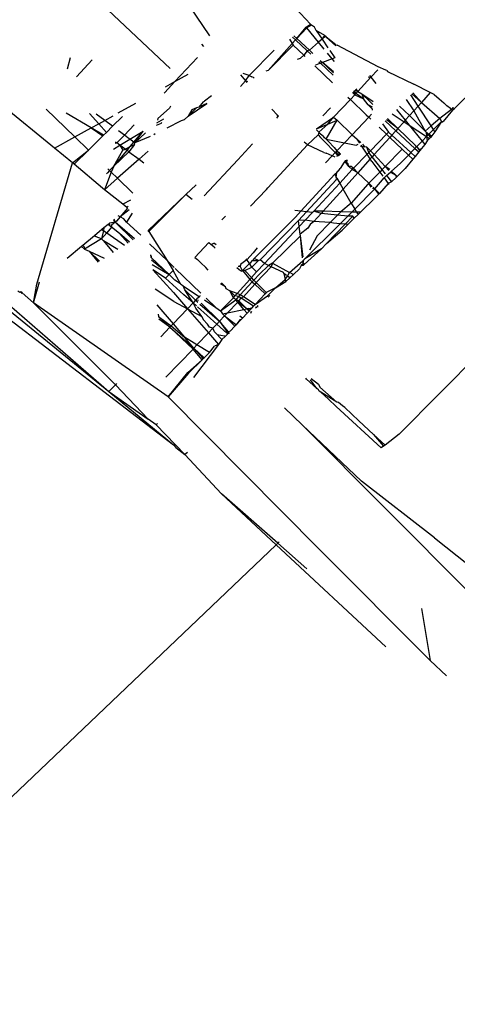
# Model space of a CAD drawing. Units: millimetres. Extents: x 957 to 13361, y -2560 to 3606.
# Drawn here: x 2578 to 2590, y -675 to -649 of the extents above; entities that cross this region are included whole.
import ezdxf

# ---------------------------------------------------------------- set-up
doc = ezdxf.new("R2010")
doc.units = ezdxf.units.MM
doc.layers.add('Edges', color=7, linetype='Continuous')

# ---------------------------------------------------------------- blocks, each defined once
blk = doc.blocks.new('Toyota 4Runner TRD rs')
at = {"layer": 'Edges'}
for p, q in [((-1352.151, 503.995), (-1353.692, 505.644)), ((-1355.684, 504.858), (-1354.883, 503.675)), ((-1355.946, 502.789), (-1357.777, 504.513)), ((-1352.522, 503.602), (-1352.267, 503.911)), ((-1352.25, 503.891), (-1352.522, 503.602)), ((-1352.267, 503.911), (-1352.151, 503.995)), ((-1352.25, 503.891), (-1352.267, 503.911)), ((-1352.118, 503.961), (-1352.25, 503.891)), ((-1351.929, 503.5), (-1352.25, 503.891)), ((-1352.151, 503.995), (-1352.118, 503.961)), ((-1352.04, 503.905), (-1352.118, 503.961)), ((-1351.992, 503.82), (-1352.04, 503.905)), ((-1351.765, 503.682), (-1351.992, 503.82)), ((-1351.992, 503.82), (-1351.833, 503.584)), ((-1352.719, 503.583), (-1352.648, 503.469)), ((-1352.556, 503.566), (-1352.648, 503.469)), ((-1352.638, 503.642), (-1352.556, 503.566)), ((-1352.597, 503.671), (-1352.522, 503.602)), ((-1352.522, 503.602), (-1352.556, 503.566)), ((-1352.556, 503.566), (-1352.239, 503.27)), ((-1352.179, 503.283), (-1352.522, 503.602)), ((-1351.929, 503.5), (-1352.179, 503.283)), ((-1351.833, 503.584), (-1351.929, 503.5)), ((-1351.777, 503.316), (-1351.929, 503.5)), ((-1351.833, 503.584), (-1351.765, 503.682)), ((-1351.742, 503.663), (-1351.833, 503.584)), ((-1351.833, 503.584), (-1351.677, 503.354)), ((-1351.742, 503.663), (-1351.765, 503.682)), ((-1351.742, 503.663), (-1351.722, 503.643)), ((-1351.722, 503.643), (-1351.465, 503.401)), ((-1351.462, 503.436), (-1351.722, 503.643)), ((-1355.099, 503.452), (-1355.044, 503.383)), ((-1353.806, 502.6), (-1353.13, 503.285)), ((-1352.648, 503.469), (-1353.295, 502.741)), ((-1353.295, 502.741), (-1352.618, 503.42)), ((-1352.648, 503.469), (-1352.618, 503.42)), ((-1352.618, 503.42), (-1352.332, 503.149)), ((-1352.239, 503.27), (-1352.332, 503.149)), ((-1352.179, 503.283), (-1352.239, 503.27)), ((-1352.239, 503.27), (-1352.141, 503.179)), ((-1352.179, 503.283), (-1352.088, 503.199)), ((-1351.622, 503.274), (-1351.492, 503.082)), ((-1351.462, 503.436), (-1351.425, 503.421)), ((-1350.317, 502.839), (-1351.425, 503.421)), ((-1358.723, 502.782), (-1358.64, 503.09)), ((-1358.05, 503.024), (-1358.479, 502.57)), ((-1355.207, 503.088), (-1355.814, 502.439)), ((-1352.502, 503.042), (-1352.42, 503.073)), ((-1352.332, 503.149), (-1352.42, 503.073)), ((-1352.332, 503.149), (-1352.3, 503.118)), ((-1351.921, 502.974), (-1351.878, 502.934)), ((-1351.885, 503.01), (-1351.825, 502.954)), ((-1351.563, 503.055), (-1351.825, 502.954)), ((-1351.563, 503.055), (-1351.689, 503.208)), ((-1351.492, 503.082), (-1351.563, 503.055)), ((-1351.501, 502.98), (-1351.563, 503.055)), ((-1353.295, 502.741), (-1353.358, 502.717)), ((-1352.032, 502.863), (-1351.55, 502.406)), ((-1351.878, 502.934), (-1352.013, 502.882)), ((-1351.825, 502.954), (-1351.878, 502.934)), ((-1351.878, 502.934), (-1351.532, 502.612)), ((-1351.825, 502.954), (-1351.527, 502.677)), ((-1351.524, 502.703), (-1351.825, 502.954)), ((-1350.514, 502.553), (-1350.329, 502.754)), ((-1350.114, 502.75), (-1350.317, 502.839)), ((-1350.085, 502.735), (-1350.114, 502.75)), ((-1350.085, 502.735), (-1350.062, 502.714)), ((-1350.062, 502.714), (-1349.357, 502.367)), ((-1355.814, 502.439), (-1356.088, 502.147)), ((-1356.067, 502.3), (-1355.814, 502.439)), ((-1355.814, 502.439), (-1355.455, 502.637)), ((-1354.045, 502.309), (-1353.905, 502.459)), ((-1354.04, 502.624), (-1353.905, 502.459)), ((-1353.98, 502.668), (-1353.846, 502.624)), ((-1353.905, 502.459), (-1353.806, 502.6)), ((-1353.905, 502.459), (-1353.868, 502.414)), ((-1353.841, 502.43), (-1353.905, 502.459)), ((-1353.846, 502.624), (-1353.806, 502.6)), ((-1353.806, 502.6), (-1353.736, 502.57)), ((-1353.69, 502.552), (-1353.736, 502.57)), ((-1353.69, 502.552), (-1353.668, 502.533)), ((-1350.867, 502.17), (-1350.514, 502.553)), ((-1350.585, 502.569), (-1350.514, 502.553)), ((-1350.553, 502.602), (-1350.514, 502.553)), ((-1350.514, 502.553), (-1350.381, 502.386)), ((-1350.981, 502.171), (-1350.946, 502.084)), ((-1350.919, 502.113), (-1350.981, 502.171)), ((-1350.919, 502.113), (-1350.954, 502.198)), ((-1350.936, 502.216), (-1350.867, 502.17)), ((-1350.919, 502.113), (-1350.867, 502.17)), ((-1350.867, 502.17), (-1350.914, 502.239)), ((-1350.867, 502.17), (-1350.764, 502.103)), ((-1348.908, 502.139), (-1349.357, 502.367)), ((-1348.263, 501.705), (-1347.67, 502.285)), ((-1356.088, 502.147), (-1356.11, 502.123)), ((-1355.052, 501.889), (-1355.013, 501.909)), ((-1354.826, 502.054), (-1355.013, 501.909)), ((-1351.529, 501.473), (-1351.07, 501.95)), ((-1351.137, 502.014), (-1351.07, 501.95)), ((-1351.07, 501.95), (-1350.946, 502.084)), ((-1351.07, 501.95), (-1350.639, 501.541)), ((-1350.946, 502.084), (-1351.01, 502.142)), ((-1350.946, 502.084), (-1350.919, 502.113)), ((-1350.946, 502.084), (-1350.715, 501.974)), ((-1350.715, 501.974), (-1350.919, 502.113)), ((-1350.764, 502.103), (-1350.449, 501.897)), ((-1350.543, 501.903), (-1350.764, 502.103)), ((-1350.764, 502.103), (-1350.715, 501.974)), ((-1350.591, 501.808), (-1350.715, 501.974)), ((-1350.459, 501.822), (-1350.543, 501.903)), ((-1349.561, 501.951), (-1349.349, 501.651)), ((-1349.237, 501.775), (-1349.436, 502.078)), ((-1349.408, 502.107), (-1349.146, 501.876)), ((-1349.379, 502.136), (-1349.146, 501.876)), ((-1348.908, 502.139), (-1349.146, 501.876)), ((-1348.801, 502.085), (-1348.908, 502.139)), ((-1348.801, 502.085), (-1348.665, 501.969)), ((-1348.665, 501.969), (-1348.546, 501.864)), ((-1359.073, 500.638), (-1360.511, 501.805)), ((-1358.525, 500.941), (-1359.297, 501.689)), ((-1357.349, 501.591), (-1356.876, 501.852)), ((-1355.959, 501.723), (-1356.278, 501.442)), ((-1355.932, 501.773), (-1355.959, 501.723)), ((-1355.455, 501.502), (-1354.952, 501.846)), ((-1355.23, 501.724), (-1355.455, 501.502)), ((-1355.354, 501.67), (-1355.455, 501.502)), ((-1355.23, 501.724), (-1355.354, 501.67)), ((-1355.173, 501.749), (-1355.23, 501.724)), ((-1355.052, 501.889), (-1355.173, 501.749)), ((-1354.952, 501.846), (-1355.173, 501.749)), ((-1353.043, 501.534), (-1353.195, 501.694)), ((-1351.608, 501.724), (-1351.814, 501.512)), ((-1350.591, 501.808), (-1350.476, 501.702)), ((-1350.47, 501.745), (-1350.591, 501.808)), ((-1350.476, 501.702), (-1350.482, 501.663)), ((-1349.82, 501.686), (-1349.584, 501.391)), ((-1349.739, 501.769), (-1349.468, 501.52)), ((-1349.349, 501.651), (-1349.468, 501.52)), ((-1349.237, 501.775), (-1349.349, 501.651)), ((-1349.349, 501.651), (-1349.048, 501.098)), ((-1349.146, 501.876), (-1349.237, 501.775)), ((-1348.885, 501.237), (-1349.237, 501.775)), ((-1349.146, 501.876), (-1348.65, 501.438)), ((-1348.33, 501.681), (-1348.65, 501.438)), ((-1348.308, 501.662), (-1348.556, 501.356)), ((-1348.546, 501.864), (-1348.457, 501.78)), ((-1348.36, 501.711), (-1348.457, 501.78)), ((-1348.33, 501.681), (-1348.36, 501.711)), ((-1348.298, 501.737), (-1348.33, 501.681)), ((-1348.308, 501.662), (-1348.33, 501.681)), ((-1348.308, 501.662), (-1348.263, 501.705)), ((-1348.263, 501.705), (-1348.298, 501.737)), ((-1358.082, 501.186), (-1358.758, 501.583)), ((-1358.13, 501.578), (-1357.878, 501.299)), ((-1357.716, 501.388), (-1357.946, 501.56)), ((-1357.878, 501.299), (-1357.716, 501.388)), ((-1357.716, 501.388), (-1357.485, 501.516)), ((-1357.501, 501.228), (-1357.716, 501.388)), ((-1357.501, 501.228), (-1357.234, 501.492)), ((-1356.309, 501.318), (-1356.119, 501.433)), ((-1356.278, 501.442), (-1356.29, 501.395)), ((-1355.645, 501.372), (-1356.032, 501.179)), ((-1355.564, 501.406), (-1355.645, 501.372)), ((-1355.455, 501.502), (-1355.564, 501.406)), ((-1353.06, 501.449), (-1353.029, 501.482)), ((-1353.029, 501.482), (-1353.043, 501.534)), ((-1353.043, 501.534), (-1353.012, 501.501)), ((-1353.012, 501.501), (-1353.029, 501.482)), ((-1351.983, 501.164), (-1351.529, 501.473)), ((-1351.723, 500.88), (-1351.427, 501.395)), ((-1351.681, 501.286), (-1351.529, 501.473)), ((-1351.681, 501.286), (-1351.427, 501.395)), ((-1351.529, 501.473), (-1351.427, 501.395)), ((-1351.427, 501.395), (-1351.019, 501.002)), ((-1350.571, 501.475), (-1351.019, 501.002)), ((-1350.639, 501.541), (-1350.571, 501.475)), ((-1350.497, 501.553), (-1350.571, 501.475)), ((-1350.571, 501.475), (-1350.515, 501.423)), ((-1350.125, 501.376), (-1349.839, 501.11)), ((-1349.786, 501.168), (-1350.094, 501.407)), ((-1349.786, 501.168), (-1350.064, 501.438)), ((-1349.941, 501.564), (-1349.619, 501.353)), ((-1349.584, 501.391), (-1349.619, 501.353)), ((-1349.468, 501.52), (-1349.584, 501.391)), ((-1349.584, 501.391), (-1349.479, 501.261)), ((-1349.468, 501.52), (-1349.048, 501.098)), ((-1348.65, 501.438), (-1348.885, 501.237)), ((-1348.603, 501.361), (-1348.822, 501.139)), ((-1348.603, 501.361), (-1348.781, 501.078)), ((-1348.65, 501.438), (-1348.603, 501.361)), ((-1348.603, 501.361), (-1348.556, 501.356)), ((-1348.603, 501.361), (-1348.574, 501.334)), ((-1358.525, 500.941), (-1358.082, 501.186)), ((-1358.082, 501.186), (-1357.878, 501.299)), ((-1357.744, 500.988), (-1358.082, 501.186)), ((-1358.082, 501.186), (-1357.762, 500.97)), ((-1357.878, 501.299), (-1357.666, 501.065)), ((-1357.666, 501.065), (-1357.501, 501.228)), ((-1357.184, 500.991), (-1357.341, 501.108)), ((-1356.922, 501.268), (-1357.184, 500.991)), ((-1357.035, 500.879), (-1356.679, 501.094)), ((-1356.926, 500.799), (-1356.679, 501.094)), ((-1356.9, 500.779), (-1356.679, 501.094)), ((-1356.189, 501.306), (-1356.327, 501.246)), ((-1356.189, 501.306), (-1356.169, 501.342)), ((-1351.986, 501.13), (-1351.922, 501.069)), ((-1351.983, 501.164), (-1351.681, 501.286)), ((-1351.922, 501.069), (-1351.681, 501.286)), ((-1350.291, 501.207), (-1350.088, 501.013)), ((-1350.205, 501.294), (-1350.035, 501.067)), ((-1349.839, 501.11), (-1349.949, 500.988)), ((-1349.786, 501.168), (-1349.839, 501.11)), ((-1349.839, 501.11), (-1349.322, 500.63)), ((-1349.619, 501.353), (-1349.786, 501.168)), ((-1349.311, 500.707), (-1349.786, 501.168)), ((-1349.619, 501.353), (-1349.479, 501.261)), ((-1349.479, 501.261), (-1349.13, 500.825)), ((-1349.479, 501.261), (-1349.008, 500.952)), ((-1349.048, 501.098), (-1348.885, 501.237)), ((-1349.048, 501.098), (-1349.021, 501.066)), ((-1348.943, 501.016), (-1348.822, 501.139)), ((-1348.822, 501.139), (-1348.885, 501.237)), ((-1348.781, 501.078), (-1348.822, 501.139)), ((-1359.073, 500.638), (-1358.525, 500.941)), ((-1358.154, 500.583), (-1358.525, 500.941)), ((-1358.154, 500.583), (-1357.762, 500.97)), ((-1357.762, 500.97), (-1357.744, 500.988)), ((-1357.744, 500.988), (-1357.666, 501.065)), ((-1357.184, 500.991), (-1357.386, 500.778)), ((-1357.303, 500.717), (-1357.035, 500.879)), ((-1357.089, 500.92), (-1357.184, 500.991)), ((-1357.035, 500.879), (-1357.089, 500.92)), ((-1356.926, 500.799), (-1357.035, 500.879)), ((-1356.616, 501.05), (-1356.9, 500.779)), ((-1356.481, 500.953), (-1356.9, 500.779)), ((-1356.346, 501.021), (-1356.387, 501)), ((-1352.227, 500.724), (-1351.945, 500.999)), ((-1351.922, 501.069), (-1351.945, 500.999)), ((-1351.945, 500.999), (-1351.881, 500.927)), ((-1351.801, 500.957), (-1351.922, 501.069)), ((-1351.922, 501.069), (-1351.913, 501.045)), ((-1351.801, 500.957), (-1351.913, 501.045)), ((-1351.783, 500.824), (-1351.881, 500.927)), ((-1351.752, 500.909), (-1351.801, 500.957)), ((-1351.801, 500.957), (-1351.785, 500.928)), ((-1351.785, 500.928), (-1351.752, 500.909)), ((-1351.752, 500.909), (-1351.723, 500.88)), ((-1351.723, 500.88), (-1351.657, 500.819)), ((-1351.723, 500.88), (-1351.228, 500.781)), ((-1351.228, 500.781), (-1351.019, 501.002)), ((-1351.019, 501.002), (-1350.887, 500.882)), ((-1350.887, 500.882), (-1350.788, 500.789)), ((-1350.815, 500.774), (-1350.887, 500.882)), ((-1350.088, 501.013), (-1350.526, 500.566)), ((-1350.001, 500.93), (-1350.422, 500.465)), ((-1350.035, 501.067), (-1350.088, 501.013)), ((-1350.088, 501.013), (-1350.001, 500.93)), ((-1350.035, 501.067), (-1349.949, 500.988)), ((-1349.949, 500.988), (-1350.001, 500.93)), ((-1350.001, 500.93), (-1349.667, 500.608)), ((-1349.949, 500.988), (-1349.434, 500.516)), ((-1349.008, 500.952), (-1349.13, 500.825)), ((-1348.995, 500.839), (-1349.059, 500.736)), ((-1349.021, 501.066), (-1349.008, 500.952)), ((-1349.021, 501.066), (-1348.962, 500.997)), ((-1349.021, 501.066), (-1348.943, 501.016)), ((-1348.962, 500.997), (-1349.008, 500.952)), ((-1349.008, 500.952), (-1348.995, 500.839)), ((-1349.008, 500.952), (-1348.927, 500.899)), ((-1348.927, 500.899), (-1348.995, 500.839)), ((-1348.943, 501.016), (-1348.962, 500.997)), ((-1348.962, 500.997), (-1348.903, 500.928)), ((-1348.962, 500.997), (-1348.869, 500.969)), ((-1348.943, 501.016), (-1348.869, 500.969)), ((-1348.903, 500.928), (-1348.927, 500.899)), ((-1348.869, 500.969), (-1348.903, 500.928)), ((-1348.781, 501.078), (-1348.869, 500.969)), ((-1358.583, 500.241), (-1359.073, 500.638)), ((-1358.583, 500.241), (-1358.154, 500.583)), ((-1358.154, 500.583), (-1358.538, 500.204)), ((-1357.481, 500.609), (-1357.303, 500.717)), ((-1357.469, 500.15), (-1357.227, 500.579)), ((-1357.469, 500.15), (-1357.112, 500.577)), ((-1357.436, 500.769), (-1357.386, 500.778)), ((-1357.386, 500.778), (-1357.427, 500.802)), ((-1357.303, 500.717), (-1357.386, 500.778)), ((-1357.303, 500.717), (-1357.227, 500.579)), ((-1357.161, 500.613), (-1357.303, 500.717)), ((-1357.227, 500.579), (-1357.161, 500.613)), ((-1357.161, 500.613), (-1357.025, 500.681)), ((-1357.112, 500.577), (-1357.161, 500.613)), ((-1357.112, 500.577), (-1357.025, 500.681)), ((-1357.064, 500.539), (-1357.112, 500.577)), ((-1356.912, 500.737), (-1357.064, 500.539)), ((-1357.025, 500.681), (-1356.926, 500.799)), ((-1357.025, 500.681), (-1356.912, 500.737)), ((-1356.9, 500.779), (-1356.926, 500.799)), ((-1356.912, 500.737), (-1356.9, 500.779)), ((-1354.117, 500.319), (-1353.713, 500.751)), ((-1353.303, 499.567), (-1352.227, 500.724)), ((-1352.271, 500.761), (-1352.321, 500.799)), ((-1352.227, 500.724), (-1352.271, 500.761)), ((-1351.787, 500.52), (-1352.227, 500.724)), ((-1351.477, 500.516), (-1351.783, 500.824)), ((-1351.657, 500.819), (-1351.507, 500.655)), ((-1351.507, 500.655), (-1351.432, 500.565)), ((-1351.432, 500.565), (-1351.477, 500.516)), ((-1351.228, 500.781), (-1351.432, 500.565)), ((-1351.432, 500.565), (-1351.392, 500.529)), ((-1351.228, 500.781), (-1350.912, 500.718)), ((-1350.912, 500.718), (-1350.86, 500.747)), ((-1350.8, 500.695), (-1350.757, 500.687)), ((-1350.757, 500.687), (-1350.777, 500.717)), ((-1350.757, 500.687), (-1350.687, 500.673)), ((-1350.616, 500.474), (-1350.757, 500.687)), ((-1350.746, 500.748), (-1350.687, 500.673)), ((-1350.624, 500.66), (-1350.687, 500.673)), ((-1350.526, 500.566), (-1350.624, 500.66)), ((-1350.57, 500.521), (-1350.624, 500.66)), ((-1350.526, 500.566), (-1350.57, 500.521)), ((-1350.422, 500.465), (-1350.526, 500.566)), ((-1349.667, 500.608), (-1350.13, 500.139)), ((-1349.499, 500.449), (-1349.667, 500.608)), ((-1349.322, 500.63), (-1349.434, 500.516)), ((-1349.28, 500.673), (-1349.322, 500.63)), ((-1349.322, 500.63), (-1349.222, 500.537)), ((-1349.28, 500.673), (-1349.311, 500.707)), ((-1349.13, 500.825), (-1349.28, 500.673)), ((-1349.242, 500.642), (-1349.28, 500.673)), ((-1349.207, 500.599), (-1349.242, 500.642)), ((-1349.188, 500.576), (-1349.222, 500.537)), ((-1349.207, 500.599), (-1349.146, 500.628)), ((-1349.188, 500.576), (-1349.207, 500.599)), ((-1349.146, 500.628), (-1349.188, 500.576)), ((-1349.059, 500.736), (-1349.146, 500.628)), ((-1349.13, 500.825), (-1349.059, 500.736)), ((-1357.064, 500.539), (-1357.469, 500.15)), ((-1356.785, 500.336), (-1357.371, 499.824)), ((-1357.064, 500.539), (-1356.785, 500.336)), ((-1356.539, 500.552), (-1356.785, 500.336)), ((-1356.785, 500.336), (-1356.653, 500.239)), ((-1355.021, 499.345), (-1354.117, 500.319)), ((-1351.787, 500.52), (-1351.729, 500.503)), ((-1351.562, 500.429), (-1351.741, 500.239)), ((-1351.562, 500.429), (-1351.729, 500.503)), ((-1351.477, 500.516), (-1351.562, 500.429)), ((-1351.478, 500.391), (-1351.562, 500.429)), ((-1351.392, 500.529), (-1351.477, 500.516)), ((-1351.376, 500.45), (-1351.477, 500.516)), ((-1351.477, 500.516), (-1351.406, 500.433)), ((-1351.433, 500.417), (-1351.376, 500.45)), ((-1351.392, 500.529), (-1351.35, 500.477)), ((-1351.368, 500.497), (-1351.392, 500.529)), ((-1351.376, 500.45), (-1351.368, 500.497)), ((-1351.35, 500.477), (-1351.376, 500.45)), ((-1351.368, 500.497), (-1351.326, 500.488)), ((-1351.157, 500.311), (-1351.209, 500.292)), ((-1351.157, 500.311), (-1351.182, 500.266)), ((-1350.616, 500.474), (-1350.984, 500.098)), ((-1350.53, 500.345), (-1350.869, 499.97)), ((-1350.57, 500.521), (-1350.616, 500.474)), ((-1350.53, 500.345), (-1350.616, 500.474)), ((-1350.478, 500.402), (-1350.57, 500.521)), ((-1350.478, 500.402), (-1350.53, 500.345)), ((-1350.485, 500.276), (-1350.53, 500.345)), ((-1350.422, 500.465), (-1350.478, 500.402)), ((-1350.21, 500.057), (-1350.478, 500.402)), ((-1350.13, 500.139), (-1350.422, 500.465)), ((-1349.499, 500.449), (-1349.722, 500.223)), ((-1349.382, 500.337), (-1349.585, 500.087)), ((-1349.434, 500.516), (-1349.499, 500.449)), ((-1349.382, 500.337), (-1349.499, 500.449)), ((-1349.434, 500.516), (-1349.321, 500.412)), ((-1349.321, 500.412), (-1349.382, 500.337)), ((-1349.222, 500.537), (-1349.321, 500.412)), ((-1359.554, 496.96), (-1358.583, 500.241)), ((-1358.538, 500.204), (-1358.583, 500.241)), ((-1357.774, 499.555), (-1358.538, 500.204)), ((-1357.583, 500.029), (-1357.643, 499.966)), ((-1357.583, 500.029), (-1357.63, 500.075)), ((-1357.469, 500.15), (-1357.583, 500.029)), ((-1357.536, 499.984), (-1357.583, 500.029)), ((-1357.469, 500.15), (-1357.536, 499.984)), ((-1351.438, 499.982), (-1351.381, 500.03)), ((-1351.381, 500.03), (-1351.41, 500.011)), ((-1351.381, 500.03), (-1351.344, 500.085)), ((-1351.359, 499.694), (-1351.021, 500.058)), ((-1351.238, 500.263), (-1351.344, 500.085)), ((-1351.209, 500.292), (-1351.238, 500.263)), ((-1351.238, 500.263), (-1351.193, 500.237)), ((-1351.193, 500.237), (-1351.209, 500.292)), ((-1351.132, 500.211), (-1351.193, 500.237)), ((-1351.169, 500.211), (-1351.193, 500.237)), ((-1351.182, 500.266), (-1351.132, 500.211)), ((-1351.114, 500.145), (-1351.169, 500.211)), ((-1351.114, 500.145), (-1351.132, 500.211)), ((-1351.042, 500.141), (-1351.114, 500.145)), ((-1351.021, 500.058), (-1351.114, 500.145)), ((-1351.013, 500.112), (-1351.042, 500.141)), ((-1351.013, 500.112), (-1351.021, 500.058)), ((-1351.021, 500.058), (-1350.984, 500.098)), ((-1350.869, 499.97), (-1351.021, 500.058)), ((-1350.984, 500.098), (-1351.013, 500.112)), ((-1350.869, 499.97), (-1350.984, 500.098)), ((-1350.485, 500.276), (-1350.274, 499.992)), ((-1350.21, 500.057), (-1350.274, 499.992)), ((-1350.13, 500.139), (-1350.21, 500.057)), ((-1350.159, 499.992), (-1350.21, 500.057)), ((-1350.001, 500.058), (-1350.13, 500.139)), ((-1350.13, 500.139), (-1350.025, 500.035)), ((-1349.956, 500.014), (-1349.722, 500.223)), ((-1349.585, 500.087), (-1349.807, 499.87)), ((-1357.536, 499.984), (-1357.724, 499.515)), ((-1357.371, 499.824), (-1357.724, 499.515)), ((-1357.643, 499.966), (-1357.666, 499.946)), ((-1357.371, 499.824), (-1357.536, 499.984)), ((-1356.952, 499.418), (-1357.371, 499.824)), ((-1352.41, 498.932), (-1351.493, 499.933)), ((-1351.458, 499.779), (-1352.257, 498.916)), ((-1351.493, 499.933), (-1351.438, 499.982)), ((-1351.493, 499.933), (-1351.45, 499.857)), ((-1351.458, 499.779), (-1351.432, 499.825)), ((-1351.45, 499.857), (-1351.438, 499.982)), ((-1351.432, 499.825), (-1351.45, 499.857)), ((-1351.438, 499.982), (-1351.41, 500.011)), ((-1351.432, 499.825), (-1351.359, 499.694)), ((-1350.869, 499.97), (-1351.266, 499.53)), ((-1350.573, 499.689), (-1350.869, 499.97)), ((-1350.274, 499.992), (-1350.573, 499.689)), ((-1350.409, 499.534), (-1350.157, 499.835)), ((-1350.274, 499.992), (-1350.19, 499.879)), ((-1350.123, 499.943), (-1350.159, 499.992)), ((-1350.157, 499.835), (-1350.088, 499.896)), ((-1350.157, 499.835), (-1350.044, 499.683)), ((-1350.088, 499.896), (-1349.98, 499.992)), ((-1350.088, 499.896), (-1349.958, 499.723)), ((-1349.98, 499.992), (-1349.956, 500.014)), ((-1349.98, 499.992), (-1349.842, 499.904)), ((-1349.83, 499.848), (-1349.958, 499.723)), ((-1349.842, 499.904), (-1349.956, 500.014)), ((-1349.807, 499.87), (-1349.842, 499.904)), ((-1349.842, 499.904), (-1349.83, 499.848)), ((-1349.807, 499.87), (-1349.83, 499.848)), ((-1357.724, 499.515), (-1357.774, 499.555)), ((-1357.228, 499.119), (-1357.724, 499.515)), ((-1355.521, 499.38), (-1355.242, 499.644)), ((-1353.771, 499.069), (-1353.337, 499.518)), ((-1353.337, 499.518), (-1353.303, 499.567)), ((-1352.062, 498.936), (-1351.359, 499.694)), ((-1351.266, 499.53), (-1351.809, 498.93)), ((-1351.359, 499.694), (-1351.266, 499.53)), ((-1351.051, 499.147), (-1351.266, 499.53)), ((-1350.597, 499.664), (-1351.051, 499.147)), ((-1350.952, 498.988), (-1350.409, 499.534)), ((-1350.573, 499.689), (-1350.597, 499.664)), ((-1350.481, 499.602), (-1350.573, 499.689)), ((-1350.506, 499.579), (-1350.573, 499.689)), ((-1350.409, 499.534), (-1350.475, 499.55)), ((-1350.409, 499.534), (-1350.45, 499.573)), ((-1350.279, 499.411), (-1350.409, 499.534)), ((-1350.302, 499.389), (-1350.409, 499.534)), ((-1350.044, 499.683), (-1350.279, 499.411)), ((-1349.958, 499.723), (-1350.044, 499.683)), ((-1350.044, 499.683), (-1350.025, 499.658)), ((-1356.544, 498.412), (-1355.521, 499.38)), ((-1355.521, 499.38), (-1356.521, 498.388)), ((-1355.348, 499.246), (-1355.521, 499.38)), ((-1350.403, 499.29), (-1350.798, 498.905)), ((-1350.302, 499.389), (-1350.403, 499.29)), ((-1350.279, 499.411), (-1350.302, 499.389)), ((-1357.098, 499.016), (-1357.299, 498.777)), ((-1357.054, 498.968), (-1357.299, 498.777)), ((-1357.021, 499.229), (-1357.228, 499.119)), ((-1357.118, 499.032), (-1357.228, 499.119)), ((-1357.118, 499.032), (-1357.08, 499.065)), ((-1357.098, 499.016), (-1357.118, 499.032)), ((-1351.051, 499.147), (-1351.332, 498.918)), ((-1351.051, 499.147), (-1350.952, 498.988)), ((-1351.03, 498.911), (-1350.952, 498.988)), ((-1350.952, 498.988), (-1350.902, 498.907)), ((-1357.477, 498.699), (-1357.432, 498.633)), ((-1357.432, 498.633), (-1357.457, 498.716)), ((-1357.299, 498.777), (-1357.398, 498.659)), ((-1357.299, 498.777), (-1357.352, 498.804)), ((-1357.199, 498.727), (-1357.299, 498.777)), ((-1357.13, 498.635), (-1357.199, 498.727)), ((-1356.973, 498.88), (-1357.13, 498.635)), ((-1354.448, 498.796), (-1354.543, 498.698)), ((-1353.669, 497.651), (-1352.555, 498.775)), ((-1352.41, 498.932), (-1352.571, 498.949)), ((-1352.555, 498.775), (-1352.41, 498.932)), ((-1352.257, 498.916), (-1352.473, 498.683)), ((-1352.257, 498.916), (-1352.41, 498.932)), ((-1352.291, 498.689), (-1352.096, 498.9)), ((-1352.096, 498.9), (-1352.257, 498.916)), ((-1352.096, 498.9), (-1352.062, 498.936)), ((-1351.858, 498.875), (-1352.062, 498.936)), ((-1351.809, 498.93), (-1352.062, 498.936)), ((-1351.858, 498.875), (-1352.056, 498.657)), ((-1351.809, 498.93), (-1351.858, 498.875)), ((-1351.419, 498.83), (-1351.858, 498.875)), ((-1351.332, 498.918), (-1351.809, 498.93)), ((-1351.419, 498.83), (-1351.618, 498.629)), ((-1351.332, 498.918), (-1351.419, 498.83)), ((-1351.139, 498.801), (-1351.419, 498.83)), ((-1351.348, 498.591), (-1351.139, 498.801)), ((-1351.03, 498.911), (-1351.332, 498.918)), ((-1351.006, 498.796), (-1351.213, 498.58)), ((-1351.139, 498.801), (-1351.03, 498.911)), ((-1351.006, 498.796), (-1351.139, 498.801)), ((-1351.138, 498.573), (-1350.964, 498.743)), ((-1350.902, 498.907), (-1351.03, 498.911)), ((-1350.964, 498.743), (-1351.006, 498.796)), ((-1350.862, 498.842), (-1350.964, 498.743)), ((-1350.902, 498.907), (-1350.862, 498.842)), ((-1350.798, 498.905), (-1350.902, 498.907)), ((-1350.798, 498.905), (-1350.862, 498.842)), ((-1357.792, 498.435), (-1357.989, 498.27)), ((-1357.735, 498.483), (-1357.792, 498.435)), ((-1357.792, 498.435), (-1357.751, 498.407)), ((-1357.735, 498.483), (-1357.751, 498.407)), ((-1357.623, 498.577), (-1357.735, 498.483)), ((-1357.531, 498.501), (-1357.662, 498.346)), ((-1357.581, 498.611), (-1357.623, 498.577)), ((-1357.567, 498.53), (-1357.623, 498.577)), ((-1357.432, 498.633), (-1357.581, 498.611)), ((-1357.567, 498.53), (-1357.581, 498.611)), ((-1357.531, 498.501), (-1357.567, 498.53)), ((-1357.432, 498.633), (-1357.532, 498.557)), ((-1357.532, 498.557), (-1357.531, 498.501)), ((-1357.319, 498.326), (-1357.531, 498.501)), ((-1357.398, 498.659), (-1357.432, 498.633)), ((-1356.905, 498.183), (-1357.432, 498.633)), ((-1357.432, 498.633), (-1356.948, 498.156)), ((-1357.13, 498.635), (-1356.742, 498.286)), ((-1352.473, 498.683), (-1353.511, 497.621)), ((-1352.452, 498.519), (-1353.393, 497.519)), ((-1352.291, 498.689), (-1352.473, 498.683)), ((-1352.452, 498.519), (-1352.473, 498.683)), ((-1352.291, 498.689), (-1352.452, 498.519)), ((-1352.424, 498.308), (-1352.452, 498.519)), ((-1352.223, 498.471), (-1352.424, 498.308)), ((-1352.303, 497.643), (-1351.398, 498.54)), ((-1352.056, 498.657), (-1352.291, 498.689)), ((-1352.155, 498.569), (-1352.223, 498.471)), ((-1352.056, 498.657), (-1352.155, 498.569)), ((-1351.618, 498.629), (-1352.056, 498.657)), ((-1351.618, 498.629), (-1351.972, 498.269)), ((-1351.213, 498.58), (-1351.715, 498.056)), ((-1351.528, 498.605), (-1351.618, 498.629)), ((-1351.348, 498.591), (-1351.528, 498.605)), ((-1351.398, 498.54), (-1351.348, 498.591)), ((-1351.213, 498.58), (-1351.348, 498.591)), ((-1351.138, 498.573), (-1351.293, 498.423)), ((-1351.138, 498.573), (-1351.213, 498.58)), ((-1357.989, 498.27), (-1358.304, 498.006)), ((-1357.798, 498.184), (-1358.258, 497.907)), ((-1357.945, 498.244), (-1357.989, 498.27)), ((-1357.798, 498.184), (-1357.945, 498.244)), ((-1357.751, 498.407), (-1357.798, 498.184)), ((-1357.662, 498.346), (-1357.798, 498.184)), ((-1357.798, 498.184), (-1357.75, 498.127)), ((-1357.751, 498.407), (-1357.662, 498.346)), ((-1357.662, 498.346), (-1357.178, 498.011)), ((-1357.041, 498.097), (-1357.319, 498.326)), ((-1357.084, 498.07), (-1357.319, 498.326)), ((-1356.521, 498.388), (-1356.544, 498.412)), ((-1356.521, 498.388), (-1356.027, 497.596)), ((-1352.418, 498.266), (-1353.178, 497.529)), ((-1352.418, 498.266), (-1352.424, 498.308)), ((-1352.343, 497.696), (-1352.418, 498.266)), ((-1352.362, 497.675), (-1352.418, 498.266)), ((-1351.972, 498.269), (-1352.177, 497.881)), ((-1351.715, 498.056), (-1351.293, 498.423)), ((-1358.341, 497.975), (-1358.728, 497.651)), ((-1358.304, 498.006), (-1358.341, 497.975)), ((-1358.258, 497.907), (-1358.341, 497.975)), ((-1358.304, 498.006), (-1358.284, 497.987)), ((-1358.284, 497.987), (-1358.258, 497.907)), ((-1358.258, 497.907), (-1358.139, 497.851)), ((-1357.75, 498.127), (-1357.488, 497.815)), ((-1357.362, 497.894), (-1357.75, 498.127)), ((-1356.501, 498.053), (-1356.027, 497.596)), ((-1354.901, 498.084), (-1355.273, 497.683)), ((-1354.901, 498.084), (-1354.831, 498.034)), ((-1354.831, 498.034), (-1354.759, 498.064)), ((-1354.808, 498.004), (-1354.831, 498.034)), ((-1354.755, 497.963), (-1354.808, 498.004)), ((-1354.703, 498.02), (-1354.759, 498.064)), ((-1354.731, 497.931), (-1354.755, 497.963)), ((-1353.59, 497.944), (-1353.703, 497.803)), ((-1352.316, 497.49), (-1351.852, 497.914)), ((-1351.852, 497.914), (-1352.303, 497.643)), ((-1351.715, 498.056), (-1351.852, 497.914)), ((-1358.139, 497.851), (-1357.731, 497.661)), ((-1358.139, 497.851), (-1357.895, 497.557)), ((-1358.139, 497.851), (-1357.854, 497.583)), ((-1356.456, 497.683), (-1356.465, 497.757)), ((-1356.461, 497.728), (-1356.456, 497.683)), ((-1356.456, 497.683), (-1355.974, 497.217)), ((-1355.273, 497.683), (-1355.209, 497.627)), ((-1353.875, 497.62), (-1353.892, 497.647)), ((-1353.703, 497.803), (-1353.875, 497.62)), ((-1353.669, 497.651), (-1353.72, 497.597)), ((-1353.553, 497.596), (-1353.669, 497.651)), ((-1352.303, 497.643), (-1352.332, 497.614)), ((-1355.974, 497.217), (-1356.447, 497.607)), ((-1356.433, 497.495), (-1355.974, 497.217)), ((-1356.027, 497.596), (-1355.86, 497.329)), ((-1356.027, 497.596), (-1355.837, 497.414)), ((-1355.805, 497.382), (-1355.117, 496.719)), ((-1355.209, 497.627), (-1355.117, 497.537)), ((-1354.981, 497.409), (-1355.117, 497.537)), ((-1354.919, 497.342), (-1354.981, 497.409)), ((-1354.078, 497.345), (-1354.141, 497.401)), ((-1354.106, 497.435), (-1354.055, 497.447)), ((-1354.055, 497.447), (-1354.086, 497.456)), ((-1354.036, 497.504), (-1354.055, 497.447)), ((-1353.998, 497.335), (-1354.055, 497.447)), ((-1353.875, 497.62), (-1354.036, 497.504)), ((-1353.97, 497.343), (-1353.798, 497.515)), ((-1353.923, 497.325), (-1353.735, 497.415)), ((-1353.827, 497.561), (-1353.875, 497.62)), ((-1353.798, 497.515), (-1353.827, 497.561)), ((-1353.798, 497.515), (-1353.766, 497.545)), ((-1353.735, 497.415), (-1353.798, 497.515)), ((-1353.766, 497.545), (-1353.72, 497.597)), ((-1353.735, 497.415), (-1353.553, 497.596)), ((-1353.735, 497.415), (-1353.651, 497.34)), ((-1353.72, 497.597), (-1353.553, 497.596)), ((-1353.211, 497.431), (-1353.616, 497.004)), ((-1353.393, 497.519), (-1353.607, 497.292)), ((-1353.553, 497.596), (-1353.511, 497.621)), ((-1353.287, 497.467), (-1353.531, 497.229)), ((-1353.393, 497.519), (-1353.511, 497.621)), ((-1353.287, 497.467), (-1353.393, 497.519)), ((-1353.178, 497.529), (-1353.287, 497.467)), ((-1353.211, 497.431), (-1353.287, 497.467)), ((-1353.178, 497.529), (-1353.211, 497.431)), ((-1352.88, 497.272), (-1353.211, 497.431)), ((-1353.178, 497.529), (-1352.716, 497.279)), ((-1352.716, 497.279), (-1352.353, 497.593)), ((-1352.61, 497.222), (-1352.447, 497.371)), ((-1352.399, 497.462), (-1352.447, 497.371)), ((-1352.344, 497.51), (-1352.399, 497.462)), ((-1352.399, 497.462), (-1352.339, 497.469)), ((-1352.332, 497.614), (-1352.353, 497.593)), ((-1352.349, 497.556), (-1352.353, 497.593)), ((-1352.349, 497.556), (-1352.332, 497.614)), ((-1352.316, 497.49), (-1352.349, 497.556)), ((-1352.344, 497.51), (-1352.349, 497.556)), ((-1352.339, 497.469), (-1352.344, 497.51)), ((-1352.339, 497.469), (-1352.316, 497.49)), ((-1355.855, 496.736), (-1356.415, 497.344)), ((-1356.073, 497.121), (-1356.415, 497.344)), ((-1355.974, 497.217), (-1356.073, 497.121)), ((-1355.574, 496.67), (-1356.073, 497.121)), ((-1355.86, 497.329), (-1355.974, 497.217)), ((-1355.818, 497.069), (-1355.974, 497.217)), ((-1355.669, 496.966), (-1355.86, 497.329)), ((-1354.028, 497.308), (-1354.078, 497.345)), ((-1354.028, 497.308), (-1353.998, 497.335)), ((-1354.028, 497.308), (-1353.978, 497.316)), ((-1353.998, 497.335), (-1353.97, 497.343)), ((-1353.998, 497.335), (-1353.923, 497.325)), ((-1353.978, 497.316), (-1353.998, 497.335)), ((-1353.923, 497.325), (-1353.978, 497.316)), ((-1353.978, 497.316), (-1353.791, 497.087)), ((-1353.97, 497.343), (-1353.923, 497.325)), ((-1353.747, 497.136), (-1353.923, 497.325)), ((-1353.747, 497.136), (-1353.791, 497.087)), ((-1353.607, 497.292), (-1353.747, 497.136)), ((-1353.68, 497.068), (-1353.747, 497.136)), ((-1353.531, 497.229), (-1353.68, 497.068)), ((-1353.651, 497.34), (-1353.607, 497.292)), ((-1352.874, 497.247), (-1352.88, 497.272)), ((-1352.794, 497.192), (-1352.874, 497.247)), ((-1352.874, 497.247), (-1352.833, 497.085)), ((-1352.833, 497.085), (-1352.772, 497.177)), ((-1352.82, 497.031), (-1352.708, 497.133)), ((-1352.772, 497.177), (-1352.716, 497.279)), ((-1352.708, 497.133), (-1352.772, 497.177)), ((-1352.708, 497.133), (-1352.61, 497.222)), ((-1352.686, 497.263), (-1352.61, 497.222)), ((-1359.64, 496.453), (-1359.482, 497.02)), ((-1359.64, 496.453), (-1359.554, 496.96)), ((-1355.669, 496.966), (-1355.818, 497.069)), ((-1355.669, 496.966), (-1355.634, 496.954)), ((-1355.634, 496.954), (-1355.596, 496.917)), ((-1355.596, 496.917), (-1355.148, 496.619)), ((-1355.545, 496.806), (-1355.596, 496.917)), ((-1354.45, 496.89), (-1354.583, 496.965)), ((-1354.45, 496.89), (-1354.556, 496.992)), ((-1354.427, 496.837), (-1354.45, 496.89)), ((-1354.331, 496.776), (-1354.427, 496.837)), ((-1353.791, 497.087), (-1354.128, 496.711)), ((-1353.722, 497.023), (-1354.051, 496.667)), ((-1353.656, 496.962), (-1353.963, 496.618)), ((-1353.791, 497.087), (-1353.722, 497.023)), ((-1353.68, 497.068), (-1353.722, 497.023)), ((-1353.722, 497.023), (-1353.656, 496.962)), ((-1353.616, 497.004), (-1353.68, 497.068)), ((-1353.616, 497.004), (-1353.656, 496.962)), ((-1353.656, 496.962), (-1353.373, 496.699)), ((-1353.344, 496.73), (-1353.616, 497.004)), ((-1353.094, 496.858), (-1353.344, 496.73)), ((-1353.285, 496.672), (-1353.094, 496.858)), ((-1353.094, 496.858), (-1352.833, 497.085)), ((-1353.094, 496.858), (-1352.82, 497.031)), ((-1352.833, 497.085), (-1352.82, 497.031)), ((-1360.013, 496.731), (-1360.063, 496.768)), ((-1359.982, 496.753), (-1360.013, 496.731)), ((-1359.95, 496.726), (-1359.982, 496.753)), ((-1359.95, 496.726), (-1359.978, 496.705)), ((-1359.64, 496.453), (-1359.95, 496.726)), ((-1355.844, 496.491), (-1356.351, 496.821)), ((-1355.855, 496.736), (-1355.475, 496.296)), ((-1355.325, 496.455), (-1355.574, 496.67)), ((-1355.545, 496.806), (-1355.256, 496.528)), ((-1355.325, 496.455), (-1355.545, 496.806)), ((-1355.148, 496.619), (-1355.226, 496.56)), ((-1355.138, 496.653), (-1355.148, 496.619)), ((-1354.973, 496.58), (-1354.712, 496.328)), ((-1354.233, 496.594), (-1354.582, 496.242)), ((-1354.191, 496.641), (-1354.331, 496.776)), ((-1354.233, 496.594), (-1354.331, 496.776)), ((-1354.128, 496.711), (-1354.331, 496.776)), ((-1354.233, 496.594), (-1354.191, 496.641)), ((-1354.17, 496.539), (-1354.233, 496.594)), ((-1354.191, 496.641), (-1354.128, 496.711)), ((-1354.092, 496.622), (-1354.191, 496.641)), ((-1354.092, 496.622), (-1354.17, 496.539)), ((-1354.051, 496.667), (-1354.128, 496.711)), ((-1354.051, 496.667), (-1354.092, 496.622)), ((-1354.022, 496.577), (-1354.092, 496.622)), ((-1354.09, 496.505), (-1354.022, 496.577)), ((-1353.963, 496.618), (-1354.051, 496.667)), ((-1353.963, 496.618), (-1354.022, 496.577)), ((-1353.688, 496.362), (-1354.022, 496.577)), ((-1353.641, 496.412), (-1353.963, 496.618)), ((-1353.373, 496.699), (-1353.641, 496.412)), ((-1353.641, 496.412), (-1353.314, 496.644)), ((-1353.344, 496.73), (-1353.373, 496.699)), ((-1353.314, 496.644), (-1353.285, 496.672)), ((-1353.314, 496.644), (-1353.279, 496.612)), ((-1353.25, 496.639), (-1353.285, 496.672)), ((-1360.432, 496.361), (-1357.599, 494.054)), ((-1360.299, 496.397), (-1357.599, 494.054)), ((-1355.999, 493.912), (-1359.64, 496.453)), ((-1359.64, 496.453), (-1357.424, 494.238)), ((-1356.301, 496.403), (-1355.865, 495.885)), ((-1355.844, 496.491), (-1355.475, 496.296)), ((-1355.325, 496.455), (-1355.475, 496.296)), ((-1355.256, 496.528), (-1355.325, 496.455)), ((-1355.246, 496.311), (-1355.325, 496.455)), ((-1355.228, 496.37), (-1355.325, 496.455)), ((-1355.226, 496.56), (-1355.256, 496.528)), ((-1355.181, 496.516), (-1355.256, 496.528)), ((-1355.256, 496.528), (-1355.196, 496.47)), ((-1355.092, 496.089), (-1355.246, 496.311)), ((-1354.684, 495.88), (-1355.206, 496.351)), ((-1355.14, 496.416), (-1354.607, 495.961)), ((-1354.607, 495.961), (-1355.109, 496.446)), ((-1355.02, 496.534), (-1354.712, 496.328)), ((-1354.712, 496.328), (-1354.582, 496.242)), ((-1354.582, 496.242), (-1354.17, 496.539)), ((-1354.117, 496.476), (-1354.397, 496.182)), ((-1354.117, 496.476), (-1354.17, 496.539)), ((-1354.09, 496.505), (-1354.17, 496.539)), ((-1354.09, 496.505), (-1354.117, 496.476)), ((-1353.948, 496.274), (-1354.117, 496.476)), ((-1353.872, 496.29), (-1354.117, 496.476)), ((-1353.872, 496.29), (-1354.09, 496.505)), ((-1353.835, 496.298), (-1353.728, 496.32)), ((-1353.79, 496.254), (-1353.728, 496.32)), ((-1353.728, 496.32), (-1353.688, 496.362)), ((-1353.688, 496.362), (-1353.641, 496.412)), ((-1353.626, 496.34), (-1353.563, 496.353)), ((-1353.611, 496.31), (-1353.626, 496.34)), ((-1353.563, 496.353), (-1353.588, 496.378)), ((-1346.28, 496.411), (-1349.752, 492.902)), ((-1360.599, 496.235), (-1355.853, 492.611)), ((-1356.27, 496.15), (-1356.262, 496.085)), ((-1356.262, 496.085), (-1355.952, 495.793)), ((-1356.262, 496.085), (-1355.913, 495.834)), ((-1355.475, 496.296), (-1355.865, 495.885)), ((-1355.475, 496.296), (-1355.092, 496.089)), ((-1355.475, 496.296), (-1354.91, 495.641)), ((-1355.092, 496.089), (-1355.048, 496.007)), ((-1354.475, 496.1), (-1354.607, 495.961)), ((-1354.582, 496.242), (-1354.532, 496.154)), ((-1354.532, 496.154), (-1354.397, 496.182)), ((-1354.475, 496.1), (-1354.532, 496.154)), ((-1354.475, 496.1), (-1354.397, 496.182)), ((-1354.475, 496.1), (-1354.177, 495.879)), ((-1354.191, 495.825), (-1354.475, 496.1)), ((-1354.397, 496.182), (-1353.948, 496.274)), ((-1353.987, 496.042), (-1354.062, 496.096)), ((-1354.03, 495.997), (-1353.987, 496.042)), ((-1353.987, 496.042), (-1353.864, 496.174)), ((-1353.948, 496.274), (-1353.872, 496.29)), ((-1353.864, 496.174), (-1353.948, 496.274)), ((-1353.835, 496.298), (-1353.872, 496.29)), ((-1353.811, 496.23), (-1353.872, 496.29)), ((-1353.864, 496.174), (-1353.811, 496.23)), ((-1353.79, 496.254), (-1353.835, 496.298)), ((-1353.811, 496.23), (-1353.79, 496.254)), ((-1353.756, 496.178), (-1353.775, 496.196)), ((-1353.756, 496.178), (-1353.752, 496.218)), ((-1353.733, 496.199), (-1353.752, 496.218)), ((-1355.952, 495.793), (-1356.254, 496.016)), ((-1355.952, 495.793), (-1356.196, 495.536)), ((-1355.913, 495.834), (-1355.952, 495.793)), ((-1355.952, 495.793), (-1355.305, 495.226)), ((-1355.325, 495.204), (-1355.952, 495.793)), ((-1355.865, 495.885), (-1355.913, 495.834)), ((-1355.913, 495.834), (-1355.56, 495.523)), ((-1355.865, 495.885), (-1355.56, 495.523)), ((-1354.935, 495.881), (-1355.048, 496.007)), ((-1354.876, 495.799), (-1354.935, 495.881)), ((-1354.787, 495.771), (-1354.91, 495.641)), ((-1354.787, 495.771), (-1354.876, 495.799)), ((-1354.684, 495.88), (-1354.787, 495.771)), ((-1354.746, 495.669), (-1354.787, 495.771)), ((-1354.607, 495.961), (-1354.684, 495.88)), ((-1354.41, 495.633), (-1354.684, 495.88)), ((-1354.37, 495.675), (-1354.607, 495.961)), ((-1354.607, 495.961), (-1354.392, 495.652)), ((-1354.191, 495.825), (-1354.322, 495.685)), ((-1354.157, 495.861), (-1354.191, 495.825)), ((-1354.177, 495.879), (-1354.157, 495.861)), ((-1354.063, 495.998), (-1354.157, 495.861)), ((-1354.157, 495.861), (-1354.03, 495.997)), ((-1354.03, 495.997), (-1354.063, 495.998)), ((-1355.219, 495.316), (-1355.56, 495.523)), ((-1355.305, 495.226), (-1355.56, 495.523)), ((-1354.91, 495.641), (-1355.219, 495.316)), ((-1354.91, 495.641), (-1354.641, 495.33)), ((-1354.676, 495.595), (-1354.746, 495.669)), ((-1354.6, 495.517), (-1354.676, 495.595)), ((-1354.676, 495.595), (-1354.479, 495.561)), ((-1354.575, 495.493), (-1354.6, 495.517)), ((-1354.454, 495.544), (-1354.543, 495.46)), ((-1354.479, 495.561), (-1354.454, 495.544)), ((-1354.388, 495.614), (-1354.454, 495.544)), ((-1354.361, 495.626), (-1354.41, 495.633)), ((-1354.388, 495.614), (-1354.41, 495.633)), ((-1354.392, 495.652), (-1354.339, 495.646)), ((-1354.361, 495.626), (-1354.388, 495.614)), ((-1354.322, 495.685), (-1354.37, 495.675)), ((-1354.37, 495.675), (-1354.361, 495.626)), ((-1354.641, 495.33), (-1355.313, 494.436)), ((-1355.219, 495.316), (-1355.305, 495.226)), ((-1354.883, 495.113), (-1355.219, 495.316)), ((-1354.883, 495.113), (-1354.743, 495.282)), ((-1354.641, 495.33), (-1354.743, 495.282)), ((-1354.543, 495.46), (-1354.641, 495.33)), ((-1354.575, 495.493), (-1354.543, 495.46)), ((-1356.063, 494.441), (-1355.325, 495.204)), ((-1355.325, 495.204), (-1355.305, 495.226)), ((-1355.08, 494.918), (-1355.325, 495.204)), ((-1355.305, 495.226), (-1355.051, 494.946)), ((-1355.025, 494.972), (-1355.305, 495.226)), ((-1355.051, 494.946), (-1355.025, 494.972)), ((-1355.025, 494.972), (-1354.883, 495.113)), ((-1355.464, 494.573), (-1355.08, 494.918)), ((-1355.08, 494.918), (-1355.447, 494.553)), ((-1355.08, 494.918), (-1355.051, 494.946)), ((-1355.999, 493.912), (-1355.464, 494.573)), ((-1355.447, 494.553), (-1355.999, 493.912)), ((-1357.424, 494.238), (-1357.599, 494.054)), ((-1357.394, 494.27), (-1357.424, 494.238)), ((-1357.424, 494.238), (-1356.542, 493.31)), ((-1352.257, 494.387), (-1352.273, 494.42)), ((-1352.257, 494.387), (-1351.979, 494.142)), ((-1351.979, 494.142), (-1352.145, 494.371)), ((-1352.126, 494.411), (-1351.936, 494.259)), ((-1351.936, 494.259), (-1351.893, 494.174)), ((-1351.893, 494.174), (-1351.432, 493.767)), ((-1357.599, 494.054), (-1356.542, 493.31)), ((-1357.599, 494.054), (-1355.853, 492.611)), ((-1355.999, 493.912), (-1351.905, 489.783)), ((-1351.931, 494.102), (-1351.979, 494.142)), ((-1351.91, 494.07), (-1351.931, 494.102)), ((-1351.871, 494.043), (-1351.91, 494.07)), ((-1351.657, 493.851), (-1351.871, 494.043)), ((-1351.432, 493.767), (-1351.871, 494.043)), ((-1351.455, 493.653), (-1351.657, 493.851)), ((-1350.236, 492.53), (-1351.455, 493.653)), ((-1351.387, 493.761), (-1351.432, 493.767)), ((-1351.286, 493.669), (-1351.387, 493.761)), ((-1351.221, 493.625), (-1351.286, 493.669)), ((-1352.375, 493.157), (-1352.854, 493.619)), ((-1351.221, 493.625), (-1350.844, 493.268)), ((-1356.32, 493.154), (-1356.542, 493.31)), ((-1356.287, 493.194), (-1356.32, 493.154)), ((-1356.32, 493.154), (-1355.544, 492.358)), ((-1352.375, 493.157), (-1350.773, 491.631)), ((-1352.375, 493.157), (-1347.826, 488.591)), ((-1350.443, 492.896), (-1350.844, 493.268)), ((-1350.133, 492.609), (-1350.443, 492.896)), ((-1350.443, 492.896), (-1350.172, 492.579)), ((-1349.752, 492.902), (-1350.133, 492.609)), ((-1355.853, 492.611), (-1355.788, 492.545)), ((-1350.172, 492.579), (-1350.236, 492.53)), ((-1350.133, 492.609), (-1350.172, 492.579)), ((-1355.788, 492.545), (-1355.544, 492.358)), ((-1355.478, 492.407), (-1355.544, 492.358)), ((-1355.544, 492.358), (-1354.555, 491.294)), ((-1348.794, 490.099), (-1350.773, 491.631)), ((-1353.032, 489.956), (-1354.555, 491.294)), ((-1354.555, 491.294), (-1353.076, 489.914)), ((-1366.114, 477.486), (-1353.076, 489.914)), ((-1353.076, 489.914), (-1353.032, 489.956)), ((-1353.076, 489.914), (-1350.115, 487.151)), ((-1353.032, 489.956), (-1352.994, 489.992)), ((-1352.246, 489.265), (-1353.032, 489.956)), ((-1348.794, 490.099), (-1342.881, 485.377)), ((-1348.907, 486.781), (-1351.905, 489.783)), ((-1349.145, 488.187), (-1348.907, 486.781)), ((-1348.907, 486.781), (-1348.471, 486.366))]:
    blk.add_line(p, q, dxfattribs=at)

msp = doc.modelspace()

# ---------------------------------------------------------------- block references
msp.add_blockref('Toyota 4Runner TRD rs', (3938.127, -1152.613))

doc.saveas('drawing.dxf')
